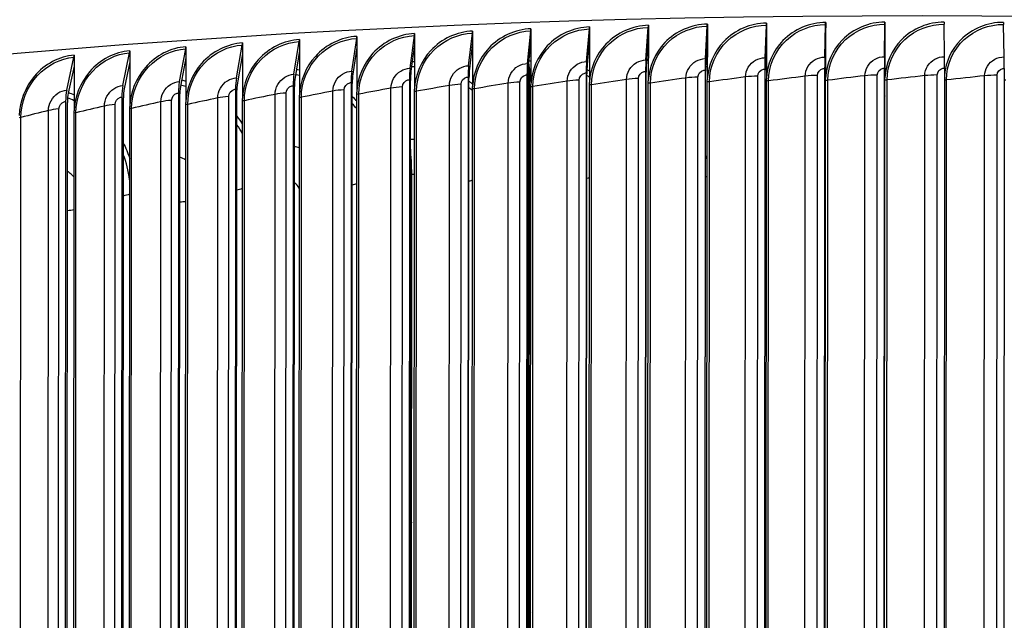
# Model space of a CAD drawing. Units: inches. Extents: x 2 to 86, y 1 to 67.
# Drawn here: x 16.7 to 21.9, y 55.8 to 59 of the extents above; entities that cross this region are included whole.
import ezdxf

# ---------------------------------------------------------------- set-up
doc = ezdxf.new("R2010")
doc.units = ezdxf.units.IN
doc.header["$LTSCALE"] = 4
doc.header["$MEASUREMENT"] = 0
doc.layers.add('Visible (ANSI)', color=7, linetype='Continuous')
doc.layers.add('Visible Narrow (ANSI)', color=7, linetype='Continuous')

msp = doc.modelspace()

# ---------------------------------------------------------------- linework, layer by layer
at = {"layer": 'Visible (ANSI)'}
for p, q in [((19.42401, 58.95695), (19.42398, 58.89893)), ((19.71786, 58.78411), (19.73296, 58.95613)), ((19.73338, 58.967), (19.73335, 58.90898)), ((20.03105, 58.79259), (20.04352, 58.96453)), ((20.04387, 58.9754), (20.04383, 58.91738)), ((20.34517, 58.79939), (20.35499, 58.97127)), ((20.35526, 58.98214), (20.35523, 58.92412)), ((20.66002, 58.80451), (20.66718, 58.97635)), ((20.66738, 58.98722), (20.66734, 58.9292)), ((20.97539, 58.80795), (20.97989, 58.97976)), ((20.98002, 58.99063), (20.97998, 58.93261)), ((21.29109, 58.8097), (21.29293, 58.9815)), ((21.29298, 58.99237), (21.29295, 58.93435)), ((21.60692, 58.80977), (21.60609, 58.98157)), ((21.92267, 58.80816), (21.91919, 58.97997)), ((18.47825, 58.73361), (18.5038, 58.90605)), ((18.50451, 58.91694), (18.50448, 58.85892)), ((18.78578, 58.74871), (18.80874, 58.92102)), ((18.80938, 58.93191), (18.80935, 58.87389)), ((19.09503, 58.76217), (19.11538, 58.93437)), ((19.11595, 58.94525), (19.11591, 58.88723)), ((19.40578, 58.77397), (19.42352, 58.94607)), ((19.73335, 58.90898), (19.72097, 58.76798)), ((19.73335, 58.90898), (19.73321, 58.67337)), ((20.04383, 58.91738), (20.03362, 58.77644)), ((20.04383, 58.91738), (20.04369, 58.68177)), ((20.35523, 58.92412), (20.34718, 58.78322)), ((20.35523, 58.92412), (20.35509, 58.68851)), ((20.66734, 58.9292), (20.66148, 58.78833)), ((20.66734, 58.9292), (20.66721, 58.69359)), ((20.97998, 58.93261), (20.97629, 58.79177)), ((20.97998, 58.93261), (20.97984, 58.697)), ((21.29295, 58.93435), (21.29144, 58.79352)), ((21.29295, 58.93435), (21.29281, 58.69874)), ((17.56783, 58.67852), (17.60106, 58.85142)), ((17.60198, 58.86233), (17.60195, 58.80431)), ((17.86908, 58.6985), (17.89977, 58.87124)), ((17.90062, 58.88213), (17.90059, 58.82411)), ((18.17261, 58.71687), (18.20075, 58.88945)), ((18.20153, 58.90034), (18.2015, 58.84232)), ((18.50448, 58.85892), (18.48353, 58.71756)), ((18.50448, 58.85892), (18.50434, 58.6233)), ((18.80935, 58.87389), (18.79053, 58.73264)), ((18.80935, 58.87389), (18.80921, 58.63828)), ((19.11591, 58.88723), (19.09923, 58.74607)), ((19.11591, 58.88723), (19.11578, 58.65162)), ((19.42398, 58.89893), (19.40944, 58.75785)), ((19.42398, 58.89893), (19.42384, 58.66332)), ((16.97294, 58.63377), (17.01119, 58.80705)), ((17.01225, 58.81796), (17.01222, 58.75994)), ((17.26905, 58.65694), (17.3048, 58.83002)), ((17.3058, 58.84093), (17.30576, 58.78291)), ((17.60195, 58.80431), (17.57471, 58.66257)), ((17.60195, 58.80431), (17.60181, 58.56869)), ((17.90059, 58.82411), (17.87543, 58.68252)), ((17.90059, 58.82411), (17.90045, 58.5885)), ((18.2015, 58.84232), (18.17843, 58.70085)), ((18.2015, 58.84232), (18.20136, 58.60671)), ((17.01222, 58.75994), (16.98087, 58.61789)), ((17.01222, 58.75994), (17.01208, 58.52433)), ((17.30576, 58.78291), (17.27646, 58.64102)), ((17.30576, 58.78291), (17.30562, 58.5473)), ((19.4075, 52.82201), (19.41098, 58.77283)), ((19.41519, 58.75708), (19.41168, 52.77026)), ((19.41519, 58.75708), (19.41237, 58.78563)), ((19.41519, 58.75708), (19.42384, 58.66932)), ((20.97468, 58.74805), (20.97128, 52.93472)), ((21.29079, 58.74981), (21.28738, 52.93648)), ((21.60702, 58.74988), (21.60362, 52.93655)), ((21.92319, 58.74827), (21.91978, 52.93494)), ((19.0919, 58.70222), (19.08849, 52.88889)), ((19.09326, 52.88367), (19.09667, 58.697)), ((19.40305, 58.71404), (19.39965, 52.90071)), ((19.4038, 52.89547), (19.40721, 58.7088)), ((19.71553, 58.72419), (19.71213, 52.91086)), ((19.71566, 52.9056), (19.71906, 58.71893)), ((20.02913, 58.73268), (20.02573, 52.91934)), ((20.02864, 52.91407), (20.03204, 58.7274)), ((20.34365, 58.73948), (20.34025, 52.92615)), ((20.34254, 52.92086), (20.34594, 58.73419)), ((20.6589, 58.74461), (20.6555, 52.93128)), ((20.65716, 52.92598), (20.66056, 58.73931)), ((20.97231, 52.92942), (20.97572, 58.74275)), ((21.28779, 52.93117), (21.29119, 58.7445)), ((18.1683, 58.65686), (18.16489, 52.84353)), ((18.1715, 52.8384), (18.1749, 58.65173)), ((18.47432, 58.67362), (18.47092, 52.86029)), ((18.47692, 52.85513), (18.48032, 58.66846)), ((18.78225, 58.68874), (18.77885, 52.87541)), ((18.78424, 52.87022), (18.78764, 58.68355)), ((19.42023, 52.91116), (19.42359, 58.65109)), ((19.7296, 52.92122), (19.73296, 58.66114)), ((20.04008, 52.92962), (20.04344, 58.66954)), ((20.35147, 52.93636), (20.35483, 58.67628)), ((20.66359, 52.94143), (20.66695, 58.68136)), ((20.97623, 52.94485), (20.97959, 58.68477)), ((21.28919, 52.94659), (21.29255, 58.68651)), ((17.26357, 58.59685), (17.26017, 52.78352)), ((17.26857, 52.77851), (17.27197, 58.59184)), ((17.56273, 58.61846), (17.55933, 52.80513)), ((17.56713, 52.80008), (17.57054, 58.61341)), ((17.86437, 58.63847), (17.86096, 52.82514)), ((17.86817, 52.82005), (17.87158, 58.63338)), ((18.19775, 52.85454), (18.20111, 58.59447)), ((18.50073, 52.87114), (18.50409, 58.61107)), ((18.8056, 52.88612), (18.80896, 58.62604)), ((19.11216, 52.89946), (19.11552, 58.63939)), ((16.96708, 58.57365), (16.96367, 52.76032)), ((16.97266, 52.75536), (16.97607, 58.56869)), ((17.59821, 52.81653), (17.60157, 58.55645)), ((17.89684, 52.83634), (17.9002, 58.57626)), ((17.00848, 52.77216), (17.01184, 58.51209)), ((17.30202, 52.79513), (17.30538, 58.53506)), ((18.78821, 56.39313), (18.78933, 58.31104)), ((18.79135, 52.91187), (18.79444, 58.18862))]:
    msp.add_line(p, q, dxfattribs=at)
for centre, major_axis, ratio, start_param, end_param in [((21.49562, 56.37009), (-12.49755, 0.00732), 0.2124345, 3.1708809, 6.25516), ((19.41986, 58.96219), (-0.00088, 0.02498), 0.1624707, 4.0054546, 4.495395), ((19.72985, 58.97226), (-0.00074, 0.02499), 0.1382258, 4.0062754, 4.4962157), ((20.04095, 58.98068), (-0.00061, 0.02499), 0.1138937, 4.0069588, 4.4968992), ((20.35298, 58.98743), (-0.00047, 0.025), 0.0894899, 4.0075071, 4.4974474), ((20.66572, 58.99252), (-0.00034, 0.025), 0.0650296, 4.0079218, 4.4978621), ((20.97898, 58.99594), (-0.00021, 0.025), 0.0405283, 4.0082042, 4.4981445), ((21.29257, 58.99768), (-0.00007, 0.025), 0.0160015, 4.0083551, 4.4982954), ((21.60629, 58.99775), (0.00006, 0.025), 0.0085354, 1.7848699, 2.2748103), ((21.91994, 58.99615), (0.00019, 0.025), 0.033067, 1.784981, 2.2749213), ((18.49852, 58.9221), (-0.0013, 0.02497), 0.2345299, 4.0021413, 4.4920816), ((18.804, 58.9371), (-0.00116, 0.02497), 0.2106379, 4.0033908, 4.4933311), ((19.11118, 58.95047), (-0.00102, 0.02498), 0.1866131, 4.0044941, 4.4944344), ((17.59418, 58.86738), (-0.00173, 0.02494), 0.3052588, 3.9974732, 4.4874136), ((17.89341, 58.88722), (-0.00158, 0.02495), 0.2818552, 3.9991873, 4.4891276), ((18.19493, 58.90547), (-0.00144, 0.02496), 0.258274, 4.0007416, 4.4906819), ((17.00326, 58.82292), (-0.00203, 0.02492), 0.3514738, 3.9935428, 4.4834831), ((17.2974, 58.84594), (-0.00188, 0.02493), 0.3284698, 3.9955938, 4.4855342), ((20.35625, 58.71034), (-0.00261, 0.1377), 0.0894899, 0.8659144, 1.3558548), ((20.66805, 58.71541), (-0.00187, 0.13771), 0.0650296, 0.8663291, 1.3562695), ((20.98038, 58.71882), (-0.00113, 0.13772), 0.0405283, 0.8666115, 1.3565519), ((21.29303, 58.72056), (-0.0004, 0.13773), 0.0160015, 0.8667625, 1.3567028), ((21.6058, 58.72063), (0.00034, 0.13773), 0.0085354, 4.9264626, 5.4164029), ((21.91851, 58.71903), (0.00107, 0.13772), 0.033067, 4.9265736, 5.416514), ((18.81193, 58.66016), (-0.00637, 0.13758), 0.2106379, 0.8617981, 1.3517385), ((19.11818, 58.67348), (-0.00561, 0.13761), 0.1866131, 0.8629014, 1.3528418), ((19.11818, 58.67348), (0.00459, -0.11263), 0.1866131, 4.0044941, 4.4944344), ((19.42594, 58.68517), (-0.00485, 0.13764), 0.1624707, 0.863862, 1.3538023), ((19.42594, 58.68517), (0.00397, -0.11266), 0.1624707, 4.0054546, 4.495395), ((19.41943, 58.80367), (-0.00179, 0.04997), 0.1647218, 1.9269234, 1.9343485), ((19.735, 58.69522), (-0.0041, 0.13767), 0.1382258, 0.8646827, 1.3546231), ((19.735, 58.69522), (0.00335, -0.11268), 0.1382258, 4.0062754, 4.4962157), ((20.04517, 58.70361), (-0.00335, 0.13769), 0.1138937, 0.8653662, 1.3553065), ((20.04517, 58.70361), (0.00274, -0.11269), 0.1138937, 4.0069588, 4.4968992), ((20.35625, 58.71034), (0.00214, -0.11271), 0.0894899, 4.0075071, 4.4974474), ((20.66805, 58.71541), (0.00153, -0.11272), 0.0650296, 4.0079218, 4.4978621), ((20.98038, 58.71882), (0.00093, -0.11272), 0.0405283, 4.0082042, 4.4981445), ((21.29303, 58.72056), (0.00033, -0.11273), 0.0160015, 4.0083551, 4.4982954), ((17.90408, 58.61043), (-0.00872, 0.13745), 0.2818552, 0.8575946, 1.3475349), ((18.20468, 58.62862), (-0.00792, 0.1375), 0.258274, 0.8591489, 1.3490893), ((18.20468, 58.62862), (0.00649, -0.11254), 0.258274, 4.0007416, 4.4906819), ((18.50736, 58.6452), (-0.00714, 0.13754), 0.2345299, 0.8605486, 1.350489), ((18.50736, 58.6452), (0.00585, -0.11258), 0.2345299, 4.0021413, 4.4920816), ((18.81193, 58.66016), (0.00521, -0.11261), 0.2106379, 4.0033908, 4.4933311), ((17.30985, 58.56927), (-0.01033, 0.13734), 0.3284698, 0.8540012, 1.3439415), ((17.60574, 58.59064), (-0.00952, 0.1374), 0.3052588, 0.8558806, 1.3458209), ((17.60574, 58.59064), (0.00779, -0.11246), 0.3052588, 3.9974732, 4.4874136), ((17.90408, 58.61043), (0.00713, -0.1125), 0.2818552, 3.9991873, 4.4891276), ((17.0166, 58.54632), (-0.01116, 0.13727), 0.3514738, 0.8519501, 1.3418905), ((17.0166, 58.54632), (0.00913, -0.11236), 0.3514738, 3.9935428, 4.4834831), ((17.30985, 58.56927), (0.00846, -0.11241), 0.3284698, 3.9955938, 4.4855342), ((18.72201, 58.25578), (0.01559, -0.32379), 0.2184544, 1.3513467, 1.7974292), ((18.96968, 56.40305), (0.11872, 0.14513), 0.9457337, 2.283339, 2.5228765), ((19.48169, 56.42811), (-0.13514, -0.12998), 0.9573491, 0.4475931, 0.496694), ((19.48134, 55.81737), (0.13514, 0.12998), 0.9573491, 1.1553373, 1.2044381)]:
    msp.add_ellipse(centre, major_axis=major_axis, ratio=ratio, start_param=start_param, end_param=end_param, dxfattribs=at)
for points, knots in [([(13.18323, 58.95299), (13.20008, 58.95834), (13.21704, 58.96367), (13.84734, 59.15979), (14.604, 59.32816), (16.32157, 59.60347), (17.28015, 59.7108), (19.30587, 59.85538), (20.37238, 59.89275), (22.50713, 59.89412), (23.57499, 59.85816), (25.60537, 59.71647), (26.56745, 59.61075), (28.24874, 59.34621), (28.97687, 59.19019), (29.5802, 59.01371)], [6.3939085, 6.3939085, 6.3939085, 6.3939085, 6.4029431, 6.4029431, 6.7274742, 6.7274742, 7.0490717, 7.0490717, 7.3698992, 7.3698992, 7.6905508, 7.6905508, 8.0113647, 8.0113647, 8.3173259, 8.3173259, 8.3173259, 8.3173259]), ([(8.99838, 56.89994), (8.99855, 57.18332), (9.18085, 57.45022), (9.88677, 57.98341), (10.48485, 58.25116), (12.03541, 58.72674), (12.97912, 58.93418), (15.11957, 59.2732), (16.31397, 59.40515), (18.83616, 59.58195), (20.16324, 59.62691), (22.81748, 59.62567), (24.14417, 59.5795), (26.66428, 59.40063), (27.85718, 59.26793), (29.14776, 59.06276), (29.36703, 59.02538), (29.58018, 58.98647)], [5.8048759, 5.8048759, 5.8048759, 5.8048759, 6.078728, 6.078728, 6.4096475, 6.4096475, 6.7331932, 6.7331932, 7.0544575, 7.0544575, 7.3751174, 7.3751174, 7.6956409, 7.6956409, 8.0162997, 8.0162997, 8.0839694, 8.0839694, 8.0839694, 8.0839694])]:
    msp.add_open_spline(points, degree=3, knots=knots, dxfattribs=at)
for points in [[(20.66695, 58.68136), (20.66695, 58.68544), (20.66704, 58.68951), (20.66721, 58.69359)], [(20.97959, 58.68477), (20.97959, 58.68885), (20.97968, 58.69292), (20.97984, 58.697)], [(21.29255, 58.68651), (21.29255, 58.69059), (21.29264, 58.69466), (21.29281, 58.69874)], [(19.11552, 58.63939), (19.11553, 58.64346), (19.11561, 58.64754), (19.11578, 58.65162)], [(19.42359, 58.65109), (19.42359, 58.65516), (19.42367, 58.65924), (19.42384, 58.66332)], [(19.73296, 58.66114), (19.73296, 58.66522), (19.73304, 58.66929), (19.73321, 58.67337)], [(20.04344, 58.66954), (20.04344, 58.67362), (20.04353, 58.67769), (20.04369, 58.68177)], [(20.35483, 58.67628), (20.35484, 58.68036), (20.35492, 58.68444), (20.35509, 58.68851)], [(18.20111, 58.59447), (18.20111, 58.59855), (18.20119, 58.60263), (18.20136, 58.60671)], [(18.50409, 58.61107), (18.50409, 58.61514), (18.50418, 58.61922), (18.50434, 58.6233)], [(18.80896, 58.62604), (18.80896, 58.63012), (18.80905, 58.6342), (18.80921, 58.63828)], [(17.30538, 58.53506), (17.30538, 58.53913), (17.30547, 58.54321), (17.30562, 58.5473)], [(17.60157, 58.55645), (17.60157, 58.56053), (17.60165, 58.56461), (17.60181, 58.56869)], [(17.9002, 58.57626), (17.90021, 58.58034), (17.90029, 58.58442), (17.90045, 58.5885)], [(17.01184, 58.51209), (17.01184, 58.51616), (17.01192, 58.52024), (17.01208, 58.52433)]]:
    msp.add_open_spline(points, degree=3, dxfattribs=at)
at = {"layer": 'Visible Narrow (ANSI)'}
for p, q in [((19.98803, 52.95512), (19.99139, 58.69504)), ((20.23885, 52.95738), (20.24221, 58.69731)), ((20.30246, 52.96212), (20.30582, 58.70205)), ((20.55347, 52.96305), (20.55683, 58.70298)), ((20.61763, 52.96745), (20.62099, 58.70738)), ((20.8687, 52.96704), (20.87206, 58.70697)), ((20.93336, 52.9711), (20.93672, 58.71103)), ((21.18431, 52.96935), (21.18767, 58.70928)), ((21.24943, 52.97306), (21.25279, 58.71299)), ((21.50012, 52.96997), (21.50348, 58.7099)), ((21.56566, 52.97334), (21.56902, 58.71326)), ((21.81592, 52.96891), (21.81928, 58.70884)), ((21.88185, 52.97192), (21.88521, 58.71185)), ((18.6815, 52.90399), (18.68486, 58.64392)), ((18.7418, 52.91039), (18.74516, 58.65031)), ((18.99021, 52.91799), (18.99357, 58.65791)), ((19.05124, 52.92406), (19.0546, 58.66399)), ((19.30049, 52.93033), (19.30385, 58.67026)), ((19.36223, 52.93608), (19.36559, 58.676)), ((19.43136, 52.91219), (19.43472, 58.65211)), ((19.61216, 52.94102), (19.61552, 58.68094)), ((19.67456, 52.94643), (19.67792, 58.68636)), ((19.74084, 52.92218), (19.7442, 58.66211)), ((19.92501, 52.95004), (19.92837, 58.68996)), ((20.05144, 52.93052), (20.0548, 58.67045)), ((20.36294, 52.9372), (20.3663, 58.67713)), ((20.67515, 52.94222), (20.67851, 58.68214)), ((20.98788, 52.94557), (20.99124, 58.68549)), ((21.30092, 52.94725), (21.30428, 58.68717)), ((21.61409, 52.94725), (21.61745, 58.68718)), ((17.76679, 52.85218), (17.77015, 58.5921)), ((17.82464, 52.85952), (17.828, 58.59945)), ((18.0696, 52.87107), (18.07296, 58.611)), ((18.1283, 52.87811), (18.13166, 58.61803)), ((18.20834, 52.8558), (18.2117, 58.59573)), ((18.37457, 52.88835), (18.37793, 58.62827)), ((18.43408, 52.89506), (18.43744, 58.63499)), ((18.51146, 52.87234), (18.51482, 58.61227)), ((18.81647, 52.88726), (18.81983, 58.62718)), ((19.12317, 52.90054), (19.12653, 58.64047)), ((17.1684, 52.80957), (17.17177, 58.54949)), ((17.22444, 52.81752), (17.2278, 58.55745)), ((17.46633, 52.83167), (17.46969, 58.5716)), ((17.52328, 52.83932), (17.52664, 58.57925)), ((17.60848, 52.8179), (17.61184, 58.55782)), ((17.90728, 52.83765), (17.91064, 58.57758)), ((16.72752, 52.74916), (16.73088, 58.48908)), ((16.87321, 52.78588), (16.87657, 58.52581)), ((16.92828, 52.79413), (16.93164, 58.53405)), ((17.01842, 52.77363), (17.02178, 58.51356)), ((17.31213, 52.79655), (17.31549, 58.53648))]:
    msp.add_line(p, q, dxfattribs=at)
for centre, major_axis, ratio, start_param, end_param in [((21.49593, 56.89262), (-12.49755, 0.00732), 0.2124345, 4.0090491, 6.0710522), ((19.45394, 56.45696), (-0.03507, -0.03373), 0.9573491, 6.1098749, 6.3834987), ((19.43674, 56.45099), (-0.03561, 0.00002), 0.2124345, 5.1298895, 5.4108925), ((18.78192, 56.39828), (-0.025, 0.00001), 0.2124345, 1.8251585, 2.0475299), ((19.48008, 56.42978), (-0.1219, -0.11724), 0.9573491, 0.414657, 0.4697262), ((19.47972, 55.81905), (0.1219, 0.11724), 0.9573491, 1.1823051, 1.2373743), ((19.43638, 55.84025), (-0.03561, 0.00002), 0.2124345, 5.1298895, 5.4108925), ((19.45359, 55.84623), (0.03507, 0.03373), 0.9573491, 1.5517179, 1.8253417)]:
    msp.add_ellipse(centre, major_axis=major_axis, ratio=ratio, start_param=start_param, end_param=end_param, dxfattribs=at)
for points, knots in [([(19.42401, 58.95695), (19.34125, 58.95404), (19.25919, 58.91636), (19.20189, 58.85515), (19.15003, 58.79974), (19.1188, 58.72583), (19.11578, 58.65162)], [-1.5707963, -1.5707963, -1.5707963, -1.5707963, -0.7672699, -0.7672699, -0.7672699, -0.0399707, -0.0399707, -0.0399707, -0.0399707]), ([(19.73338, 58.967), (19.6503, 58.96453), (19.56789, 58.9273), (19.51034, 58.86639), (19.45825, 58.81126), (19.42688, 58.73751), (19.42384, 58.66332)], [-1.5707963, -1.5707963, -1.5707963, -1.5707963, -0.7672699, -0.7672699, -0.7672699, -0.0399707, -0.0399707, -0.0399707, -0.0399707]), ([(19.43472, 58.65211), (19.43476, 58.73177), (19.46916, 58.8121), (19.52768, 58.86887), (19.58238, 58.92194), (19.65742, 58.95388), (19.73296, 58.95613)], [1.5707963, 1.5707963, 1.5707963, 1.5707963, 2.3826857, 2.3826857, 2.3826857, 3.1415927, 3.1415927, 3.1415927, 3.1415927]), ([(20.04387, 58.9754), (19.96051, 58.97337), (19.87781, 58.93658), (19.82004, 58.87598), (19.76775, 58.82113), (19.73626, 58.74755), (19.73321, 58.67337)], [-1.5707963, -1.5707963, -1.5707963, -1.5707963, -0.7672699, -0.7672699, -0.7672699, -0.0399707, -0.0399707, -0.0399707, -0.0399707]), ([(19.7442, 58.66211), (19.74425, 58.74177), (19.77878, 58.82191), (19.83752, 58.87837), (19.89243, 58.93114), (19.96773, 58.96268), (20.04352, 58.96453)], [1.5707963, 1.5707963, 1.5707963, 1.5707963, 2.3826857, 2.3826857, 2.3826857, 3.1415927, 3.1415927, 3.1415927, 3.1415927]), ([(20.35526, 58.98214), (20.27169, 58.98056), (20.18874, 58.94421), (20.1308, 58.88392), (20.07835, 58.82935), (20.04675, 58.75593), (20.04369, 58.68177)], [-1.5707963, -1.5707963, -1.5707963, -1.5707963, -0.7672699, -0.7672699, -0.7672699, -0.0399707, -0.0399707, -0.0399707, -0.0399707]), ([(20.0548, 58.67045), (20.05484, 58.75011), (20.08949, 58.83007), (20.14841, 58.88621), (20.20348, 58.93869), (20.279, 58.96983), (20.35499, 58.97127)], [1.5707963, 1.5707963, 1.5707963, 1.5707963, 2.3826857, 2.3826857, 2.3826857, 3.1415927, 3.1415927, 3.1415927, 3.1415927]), ([(20.66738, 58.98722), (20.58363, 58.98608), (20.5005, 58.95017), (20.44242, 58.89019), (20.38984, 58.8359), (20.35816, 58.76266), (20.35509, 58.68851)], [-1.5707963, -1.5707963, -1.5707963, -1.5707963, -0.7672699, -0.7672699, -0.7672699, -0.0399707, -0.0399707, -0.0399707, -0.0399707]), ([(20.3663, 58.67713), (20.36634, 58.75679), (20.40108, 58.83656), (20.46014, 58.89239), (20.51535, 58.94458), (20.59104, 58.97531), (20.66718, 58.97635)], [1.5707963, 1.5707963, 1.5707963, 1.5707963, 2.3826857, 2.3826857, 2.3826857, 3.1415927, 3.1415927, 3.1415927, 3.1415927]), ([(20.98002, 58.99063), (20.89616, 58.98994), (20.81289, 58.95447), (20.7547, 58.8948), (20.70203, 58.84079), (20.67028, 58.76772), (20.66721, 58.69359)], [-1.5707963, -1.5707963, -1.5707963, -1.5707963, -0.7672699, -0.7672699, -0.7672699, -0.0399707, -0.0399707, -0.0399707, -0.0399707]), ([(20.67851, 58.68214), (20.67856, 58.76181), (20.71336, 58.84139), (20.77253, 58.89691), (20.82783, 58.9488), (20.90365, 58.97913), (20.97989, 58.97976)], [1.5707963, 1.5707963, 1.5707963, 1.5707963, 2.3826857, 2.3826857, 2.3826857, 3.1415927, 3.1415927, 3.1415927, 3.1415927]), ([(21.29298, 58.99237), (21.20906, 58.99213), (21.12571, 58.95711), (21.06745, 58.89775), (21.01471, 58.84402), (20.98292, 58.77111), (20.97984, 58.697)], [-1.5707963, -1.5707963, -1.5707963, -1.5707963, -0.7672699, -0.7672699, -0.7672699, -0.0399707, -0.0399707, -0.0399707, -0.0399707]), ([(20.99124, 58.68549), (20.99128, 58.76516), (21.02614, 58.84456), (21.08537, 58.89976), (21.14074, 58.95135), (21.21663, 58.98128), (21.29293, 58.9815)], [1.5707963, 1.5707963, 1.5707963, 1.5707963, 2.3826857, 2.3826857, 2.3826857, 3.1415927, 3.1415927, 3.1415927, 3.1415927]), ([(21.60607, 58.99244), (21.52215, 58.99265), (21.43876, 58.95807), (21.38047, 58.89902), (21.3277, 58.84557), (21.29589, 58.77284), (21.29281, 58.69874)], [-1.5707963, -1.5707963, -1.5707963, -1.5707963, -0.7672699, -0.7672699, -0.7672699, -0.0399707, -0.0399707, -0.0399707, -0.0399707]), ([(21.30428, 58.68717), (21.30433, 58.76683), (21.33921, 58.84605), (21.39847, 58.90093), (21.45387, 58.95224), (21.52979, 58.98176), (21.60609, 58.98157)], [1.5707963, 1.5707963, 1.5707963, 1.5707963, 2.3826857, 2.3826857, 2.3826857, 3.1415927, 3.1415927, 3.1415927, 3.1415927]), ([(21.91909, 58.99084), (21.83521, 58.9915), (21.75185, 58.95736), (21.69356, 58.89862), (21.64462, 58.84931), (21.6137, 58.7833), (21.60702, 58.71487)], [-1.5707963, -1.5707963, -1.5707963, -1.5707963, -0.7672699, -0.7672699, -0.7672699, -0.0926491, -0.0926491, -0.0926491, -0.0926491]), ([(21.61745, 58.68718), (21.61749, 58.76684), (21.65238, 58.84588), (21.71164, 58.90044), (21.76703, 58.95145), (21.84292, 58.98056), (21.91919, 58.97997)], [1.5707963, 1.5707963, 1.5707963, 1.5707963, 2.3826857, 2.3826857, 2.3826857, 3.1415927, 3.1415927, 3.1415927, 3.1415927]), ([(18.50451, 58.91694), (18.42304, 58.91271), (18.34233, 58.87373), (18.28599, 58.81161), (18.23501, 58.75538), (18.20433, 58.68097), (18.20136, 58.60671)], [-1.5707963, -1.5707963, -1.5707963, -1.5707963, -0.7672699, -0.7672699, -0.7672699, -0.0399707, -0.0399707, -0.0399707, -0.0399707]), ([(18.2117, 58.59573), (18.21174, 58.67539), (18.24538, 58.75644), (18.30267, 58.81445), (18.35622, 58.86867), (18.42972, 58.9022), (18.5038, 58.90605)], [1.5707963, 1.5707963, 1.5707963, 1.5707963, 2.3826857, 2.3826857, 2.3826857, 3.1415927, 3.1415927, 3.1415927, 3.1415927]), ([(18.80938, 58.93191), (18.72743, 58.92811), (18.64622, 58.88957), (18.58952, 58.82775), (18.53821, 58.77179), (18.50733, 58.69755), (18.50434, 58.6233)], [-1.5707963, -1.5707963, -1.5707963, -1.5707963, -0.7672699, -0.7672699, -0.7672699, -0.0399707, -0.0399707, -0.0399707, -0.0399707]), ([(18.51482, 58.61227), (18.51487, 58.69193), (18.54873, 58.7728), (18.60638, 58.8305), (18.66027, 58.88444), (18.73423, 58.91757), (18.80874, 58.92102)], [1.5707963, 1.5707963, 1.5707963, 1.5707963, 2.3826857, 2.3826857, 2.3826857, 3.1415927, 3.1415927, 3.1415927, 3.1415927]), ([(19.11595, 58.94525), (19.03356, 58.94189), (18.9519, 58.90378), (18.89489, 58.84227), (18.84328, 58.78658), (18.81222, 58.7125), (18.80921, 58.63828)], [-1.5707963, -1.5707963, -1.5707963, -1.5707963, -0.7672699, -0.7672699, -0.7672699, -0.0399707, -0.0399707, -0.0399707, -0.0399707]), ([(18.81983, 58.62718), (18.81988, 58.70685), (18.85394, 58.78754), (18.91192, 58.84493), (18.96611, 58.89858), (19.04048, 58.93132), (19.11538, 58.93437)], [1.5707963, 1.5707963, 1.5707963, 1.5707963, 2.3826857, 2.3826857, 2.3826857, 3.1415927, 3.1415927, 3.1415927, 3.1415927]), ([(19.12653, 58.64047), (19.12657, 58.72013), (19.16081, 58.80064), (19.21908, 58.85772), (19.27355, 58.91108), (19.34827, 58.94342), (19.42352, 58.94607)], [1.5707963, 1.5707963, 1.5707963, 1.5707963, 2.3826857, 2.3826857, 2.3826857, 3.1415927, 3.1415927, 3.1415927, 3.1415927]), ([(17.60198, 58.86233), (17.52225, 58.8568), (17.44335, 58.81655), (17.3883, 58.75353), (17.33848, 58.6965), (17.30853, 58.6216), (17.30562, 58.5473)], [-1.5707963, -1.5707963, -1.5707963, -1.5707963, -0.7672699, -0.7672699, -0.7672699, -0.0399707, -0.0399707, -0.0399707, -0.0399707]), ([(17.31549, 58.53648), (17.31554, 58.61614), (17.34838, 58.69773), (17.40437, 58.75664), (17.4567, 58.81171), (17.52857, 58.8464), (17.60106, 58.85142)], [1.5707963, 1.5707963, 1.5707963, 1.5707963, 2.3826857, 2.3826857, 2.3826857, 3.1415927, 3.1415927, 3.1415927, 3.1415927]), ([(17.90062, 58.88213), (17.82026, 58.87704), (17.7407, 58.8372), (17.68519, 58.77449), (17.63495, 58.71772), (17.60474, 58.64298), (17.60181, 58.56869)], [-1.5707963, -1.5707963, -1.5707963, -1.5707963, -0.7672699, -0.7672699, -0.7672699, -0.0399707, -0.0399707, -0.0399707, -0.0399707]), ([(17.61184, 58.55782), (17.61189, 58.63748), (17.64501, 58.71889), (17.70147, 58.77751), (17.75425, 58.8323), (17.8267, 58.8666), (17.89977, 58.87124)], [1.5707963, 1.5707963, 1.5707963, 1.5707963, 2.3826857, 2.3826857, 2.3826857, 3.1415927, 3.1415927, 3.1415927, 3.1415927]), ([(18.20153, 58.90034), (18.12058, 58.89568), (18.04042, 58.85627), (17.98449, 58.79385), (17.93386, 58.73735), (17.9034, 58.66277), (17.90045, 58.5885)], [-1.5707963, -1.5707963, -1.5707963, -1.5707963, -0.7672699, -0.7672699, -0.7672699, -0.0399707, -0.0399707, -0.0399707, -0.0399707]), ([(17.91064, 58.57758), (17.91068, 58.65724), (17.94408, 58.73847), (18.00097, 58.79678), (18.05415, 58.85129), (18.12715, 58.88521), (18.20075, 58.88945)], [1.5707963, 1.5707963, 1.5707963, 1.5707963, 2.3826857, 2.3826857, 2.3826857, 3.1415927, 3.1415927, 3.1415927, 3.1415927]), ([(17.01225, 58.81796), (16.93394, 58.81159), (16.85649, 58.7705), (16.80248, 58.70691), (16.75359, 58.64934), (16.72421, 58.57413), (16.72136, 58.4998)], [-1.5707963, -1.5707963, -1.5707963, -1.5707963, -0.7672699, -0.7672699, -0.7672699, -0.0399707, -0.0399707, -0.0399707, -0.0399707]), ([(16.73088, 58.48908), (16.73093, 58.56875), (16.76314, 58.65068), (16.81808, 58.71018), (16.86944, 58.76581), (16.93999, 58.80126), (17.01119, 58.80705)], [1.5707963, 1.5707963, 1.5707963, 1.5707963, 2.3826857, 2.3826857, 2.3826857, 3.1415927, 3.1415927, 3.1415927, 3.1415927]), ([(17.3058, 58.84093), (17.22675, 58.83498), (17.14855, 58.79431), (17.094, 58.731), (17.04463, 58.6737), (17.01496, 58.59865), (17.01208, 58.52433)], [-1.5707963, -1.5707963, -1.5707963, -1.5707963, -0.7672699, -0.7672699, -0.7672699, -0.0399707, -0.0399707, -0.0399707, -0.0399707]), ([(17.02178, 58.51356), (17.02182, 58.59322), (17.05436, 58.67498), (17.10984, 58.73419), (17.1617, 58.78954), (17.23293, 58.82462), (17.3048, 58.83002)], [1.5707963, 1.5707963, 1.5707963, 1.5707963, 2.3826857, 2.3826857, 2.3826857, 3.1415927, 3.1415927, 3.1415927, 3.1415927]), ([(20.24221, 58.69731), (20.24223, 58.73273), (20.26322, 58.76789), (20.29506, 58.78576), (20.3103, 58.79432), (20.32773, 58.79906), (20.34517, 58.79939)], [1.5707963, 1.5707963, 1.5707963, 1.5707963, 2.6331485, 2.6331485, 2.6331485, 3.1415927, 3.1415927, 3.1415927, 3.1415927]), ([(20.55683, 58.70298), (20.55686, 58.73841), (20.57789, 58.77344), (20.6098, 58.79115), (20.62507, 58.79962), (20.64254, 58.80427), (20.66002, 58.80451)], [1.5707963, 1.5707963, 1.5707963, 1.5707963, 2.6331485, 2.6331485, 2.6331485, 3.1415927, 3.1415927, 3.1415927, 3.1415927]), ([(20.87206, 58.70697), (20.87208, 58.7424), (20.89315, 58.77732), (20.9251, 58.79486), (20.94039, 58.80325), (20.95788, 58.8078), (20.97539, 58.80795)], [1.5707963, 1.5707963, 1.5707963, 1.5707963, 2.6331485, 2.6331485, 2.6331485, 3.1415927, 3.1415927, 3.1415927, 3.1415927]), ([(21.18767, 58.70928), (21.18769, 58.7447), (21.20878, 58.77952), (21.24076, 58.79688), (21.25607, 58.80519), (21.27357, 58.80965), (21.29109, 58.8097)], [1.5707963, 1.5707963, 1.5707963, 1.5707963, 2.6331485, 2.6331485, 2.6331485, 3.1415927, 3.1415927, 3.1415927, 3.1415927]), ([(21.50348, 58.7099), (21.5035, 58.74533), (21.52459, 58.78003), (21.55658, 58.79722), (21.57189, 58.80545), (21.5894, 58.80982), (21.60692, 58.80977)], [1.5707963, 1.5707963, 1.5707963, 1.5707963, 2.6331485, 2.6331485, 2.6331485, 3.1415927, 3.1415927, 3.1415927, 3.1415927]), ([(21.81928, 58.70884), (21.8193, 58.74426), (21.84039, 58.77885), (21.87236, 58.79588), (21.88767, 58.80402), (21.90516, 58.8083), (21.92267, 58.80816)], [1.5707963, 1.5707963, 1.5707963, 1.5707963, 2.6331485, 2.6331485, 2.6331485, 3.1415927, 3.1415927, 3.1415927, 3.1415927]), ([(18.68486, 58.64392), (18.68488, 58.67934), (18.70544, 58.71504), (18.73665, 58.73376), (18.75159, 58.74272), (18.76867, 58.74792), (18.78578, 58.74871)], [1.5707963, 1.5707963, 1.5707963, 1.5707963, 2.6331485, 2.6331485, 2.6331485, 3.1415927, 3.1415927, 3.1415927, 3.1415927]), ([(18.99357, 58.65791), (18.99359, 58.69334), (19.01426, 58.72893), (19.04563, 58.74748), (19.06065, 58.75636), (19.07783, 58.76147), (19.09503, 58.76217)], [1.5707963, 1.5707963, 1.5707963, 1.5707963, 2.6331485, 2.6331485, 2.6331485, 3.1415927, 3.1415927, 3.1415927, 3.1415927]), ([(19.30385, 58.67026), (19.30387, 58.70568), (19.32464, 58.74117), (19.35616, 58.75955), (19.37125, 58.76835), (19.38851, 58.77336), (19.40578, 58.77397)], [1.5707963, 1.5707963, 1.5707963, 1.5707963, 2.6331485, 2.6331485, 2.6331485, 3.1415927, 3.1415927, 3.1415927, 3.1415927]), ([(19.61552, 58.68094), (19.61554, 58.71637), (19.63639, 58.75174), (19.66804, 58.76996), (19.68319, 58.77867), (19.70051, 58.7836), (19.71786, 58.78411)], [1.5707963, 1.5707963, 1.5707963, 1.5707963, 2.6331485, 2.6331485, 2.6331485, 3.1415927, 3.1415927, 3.1415927, 3.1415927]), ([(19.92837, 58.68996), (19.92839, 58.72539), (19.94932, 58.76065), (19.98107, 58.7787), (19.99627, 58.78733), (20.01365, 58.79216), (20.03105, 58.79259)], [1.5707963, 1.5707963, 1.5707963, 1.5707963, 2.6331485, 2.6331485, 2.6331485, 3.1415927, 3.1415927, 3.1415927, 3.1415927]), ([(20.93672, 58.71103), (20.93673, 58.72772), (20.95002, 58.74366), (20.96692, 58.74721), (20.96947, 58.74775), (20.97208, 58.74803), (20.97468, 58.74805)], [1.5707963, 1.5707963, 1.5707963, 1.5707963, 2.9355882, 2.9355882, 2.9355882, 3.1415927, 3.1415927, 3.1415927, 3.1415927]), ([(21.25279, 58.71299), (21.2528, 58.72968), (21.26611, 58.74555), (21.28302, 58.74901), (21.28557, 58.74954), (21.28818, 58.7498), (21.29079, 58.74981)], [1.5707963, 1.5707963, 1.5707963, 1.5707963, 2.9355882, 2.9355882, 2.9355882, 3.1415927, 3.1415927, 3.1415927, 3.1415927]), ([(21.56902, 58.71326), (21.56903, 58.72996), (21.58234, 58.74575), (21.59925, 58.74913), (21.60181, 58.74964), (21.60441, 58.74989), (21.60702, 58.74988)], [1.5707963, 1.5707963, 1.5707963, 1.5707963, 2.9355882, 2.9355882, 2.9355882, 3.1415927, 3.1415927, 3.1415927, 3.1415927]), ([(21.88521, 58.71185), (21.88522, 58.72855), (21.89852, 58.74427), (21.91542, 58.74755), (21.91797, 58.74805), (21.92058, 58.74829), (21.92319, 58.74827)], [1.5707963, 1.5707963, 1.5707963, 1.5707963, 2.9355882, 2.9355882, 2.9355882, 3.1415927, 3.1415927, 3.1415927, 3.1415927]), ([(17.77015, 58.5921), (17.77017, 58.62753), (17.79031, 58.66356), (17.82091, 58.68277), (17.83555, 58.69197), (17.8523, 58.69744), (17.86908, 58.6985)], [1.5707963, 1.5707963, 1.5707963, 1.5707963, 2.6331485, 2.6331485, 2.6331485, 3.1415927, 3.1415927, 3.1415927, 3.1415927]), ([(18.07296, 58.611), (18.07298, 58.64642), (18.09327, 58.68235), (18.12409, 58.7014), (18.13884, 58.71051), (18.15572, 58.71589), (18.17261, 58.71687)], [1.5707963, 1.5707963, 1.5707963, 1.5707963, 2.6331485, 2.6331485, 2.6331485, 3.1415927, 3.1415927, 3.1415927, 3.1415927]), ([(18.20142, 58.71126), (18.19644, 58.71224), (18.19145, 58.71316), (18.18644, 58.714), (18.18454, 58.71432), (18.18264, 58.71463), (18.18073, 58.71493)], [2.894975232, 2.894975232, 2.894975232, 2.894975232, 2.921695611, 2.921695611, 2.921695611, 2.931850782, 2.931850782, 2.931850782, 2.931850782]), ([(18.37793, 58.62827), (18.37795, 58.6637), (18.39838, 58.69951), (18.4294, 58.7184), (18.44425, 58.72743), (18.46124, 58.73273), (18.47825, 58.73361)], [1.5707963, 1.5707963, 1.5707963, 1.5707963, 2.6331485, 2.6331485, 2.6331485, 3.1415927, 3.1415927, 3.1415927, 3.1415927]), ([(19.0546, 58.66399), (19.05461, 58.68068), (19.06767, 58.69704), (19.08427, 58.70113), (19.08678, 58.70175), (19.08934, 58.70211), (19.0919, 58.70222)], [1.5707963, 1.5707963, 1.5707963, 1.5707963, 2.9355882, 2.9355882, 2.9355882, 3.1415927, 3.1415927, 3.1415927, 3.1415927]), ([(19.36559, 58.676), (19.3656, 58.6927), (19.37872, 58.70899), (19.39539, 58.71299), (19.39791, 58.7136), (19.40048, 58.71395), (19.40305, 58.71404)], [1.5707963, 1.5707963, 1.5707963, 1.5707963, 2.9355882, 2.9355882, 2.9355882, 3.1415927, 3.1415927, 3.1415927, 3.1415927]), ([(19.67792, 58.68636), (19.67793, 58.70305), (19.6911, 58.71927), (19.70784, 58.72319), (19.71037, 58.72378), (19.71295, 58.72411), (19.71553, 58.72419)], [1.5707963, 1.5707963, 1.5707963, 1.5707963, 2.9355882, 2.9355882, 2.9355882, 3.1415927, 3.1415927, 3.1415927, 3.1415927]), ([(19.99139, 58.69504), (19.9914, 58.71174), (20.00462, 58.72788), (20.02141, 58.73171), (20.02395, 58.73229), (20.02654, 58.73261), (20.02913, 58.73268)], [1.5707963, 1.5707963, 1.5707963, 1.5707963, 2.9355882, 2.9355882, 2.9355882, 3.1415927, 3.1415927, 3.1415927, 3.1415927]), ([(20.30582, 58.70205), (20.30583, 58.71875), (20.31907, 58.73482), (20.33592, 58.73856), (20.33846, 58.73912), (20.34106, 58.73943), (20.34365, 58.73948)], [1.5707963, 1.5707963, 1.5707963, 1.5707963, 2.9355882, 2.9355882, 2.9355882, 3.1415927, 3.1415927, 3.1415927, 3.1415927]), ([(20.62099, 58.70738), (20.621, 58.72408), (20.63428, 58.74008), (20.65115, 58.74373), (20.6537, 58.74428), (20.6563, 58.74457), (20.6589, 58.74461)], [1.5707963, 1.5707963, 1.5707963, 1.5707963, 2.9355882, 2.9355882, 2.9355882, 3.1415927, 3.1415927, 3.1415927, 3.1415927]), ([(17.17177, 58.54949), (17.17179, 58.58492), (17.19159, 58.62116), (17.22168, 58.6407), (17.23607, 58.65005), (17.25255, 58.6557), (17.26905, 58.65694)], [1.5707963, 1.5707963, 1.5707963, 1.5707963, 2.6331485, 2.6331485, 2.6331485, 3.1415927, 3.1415927, 3.1415927, 3.1415927]), ([(17.46969, 58.5716), (17.46971, 58.60702), (17.48969, 58.64316), (17.52004, 58.66253), (17.53456, 58.67181), (17.55118, 58.67737), (17.56783, 58.67852)], [1.5707963, 1.5707963, 1.5707963, 1.5707963, 2.6331485, 2.6331485, 2.6331485, 3.1415927, 3.1415927, 3.1415927, 3.1415927]), ([(18.13166, 58.61803), (18.13167, 58.63473), (18.14449, 58.65129), (18.1608, 58.65565), (18.16327, 58.65631), (18.16578, 58.65671), (18.1683, 58.65686)], [1.5707963, 1.5707963, 1.5707963, 1.5707963, 2.9355882, 2.9355882, 2.9355882, 3.1415927, 3.1415927, 3.1415927, 3.1415927]), ([(18.43744, 58.63499), (18.43745, 58.65169), (18.45036, 58.66818), (18.46678, 58.67245), (18.46926, 58.6731), (18.47179, 58.67349), (18.47432, 58.67362)], [1.5707963, 1.5707963, 1.5707963, 1.5707963, 2.9355882, 2.9355882, 2.9355882, 3.1415927, 3.1415927, 3.1415927, 3.1415927]), ([(18.74516, 58.65031), (18.74517, 58.66701), (18.75815, 58.68343), (18.77467, 58.68762), (18.77716, 58.68825), (18.77971, 58.68863), (18.78225, 58.68874)], [1.5707963, 1.5707963, 1.5707963, 1.5707963, 2.9355882, 2.9355882, 2.9355882, 3.1415927, 3.1415927, 3.1415927, 3.1415927]), ([(19.09666, 58.68057), (19.10079, 58.67767), (19.10488, 58.67472), (19.10894, 58.67171), (19.11123, 58.67001), (19.11352, 58.66829), (19.11578, 58.66655)], [-2.500002764, -2.500002764, -2.500002764, -2.500002764, -2.474784755, -2.474784755, -2.474784755, -2.460504043, -2.460504043, -2.460504043, -2.460504043]), ([(16.87657, 58.52581), (16.87659, 58.56123), (16.8962, 58.59758), (16.92601, 58.61727), (16.94027, 58.6267), (16.95659, 58.63244), (16.97294, 58.63377)], [1.5707963, 1.5707963, 1.5707963, 1.5707963, 2.6331485, 2.6331485, 2.6331485, 3.1415927, 3.1415927, 3.1415927, 3.1415927]), ([(17.2278, 58.55745), (17.22781, 58.57414), (17.24032, 58.59091), (17.25625, 58.59552), (17.25866, 58.59622), (17.26111, 58.59667), (17.26357, 58.59685)], [1.5707963, 1.5707963, 1.5707963, 1.5707963, 2.9355882, 2.9355882, 2.9355882, 3.1415927, 3.1415927, 3.1415927, 3.1415927]), ([(17.52664, 58.57925), (17.52665, 58.59595), (17.53928, 58.61264), (17.55535, 58.61717), (17.55777, 58.61786), (17.56025, 58.61829), (17.56273, 58.61846)], [1.5707963, 1.5707963, 1.5707963, 1.5707963, 2.9355882, 2.9355882, 2.9355882, 3.1415927, 3.1415927, 3.1415927, 3.1415927]), ([(17.828, 58.59945), (17.82801, 58.61615), (17.84074, 58.63278), (17.85693, 58.63722), (17.85937, 58.63789), (17.86187, 58.63831), (17.86437, 58.63847)], [1.5707963, 1.5707963, 1.5707963, 1.5707963, 2.9355882, 2.9355882, 2.9355882, 3.1415927, 3.1415927, 3.1415927, 3.1415927]), ([(16.93164, 58.53405), (16.93165, 58.55075), (16.94405, 58.56758), (16.95983, 58.57228), (16.96221, 58.57299), (16.96464, 58.57345), (16.96708, 58.57365)], [1.5707963, 1.5707963, 1.5707963, 1.5707963, 2.9355882, 2.9355882, 2.9355882, 3.1415927, 3.1415927, 3.1415927, 3.1415927]), ([(17.01157, 58.17375), (17.00517, 58.18105), (16.9983, 58.18786), (16.99099, 58.19412), (16.98612, 58.19829), (16.98106, 58.20222), (16.97584, 58.20589)], [2.29452964, 2.29452964, 2.29452964, 2.29452964, 2.42111048, 2.42111048, 2.42111048, 2.50549178, 2.50549178, 2.50549178, 2.50549178])]:
    msp.add_open_spline(points, degree=3, knots=knots, dxfattribs=at)
for points in [[(19.41526, 58.81428), (19.41815, 58.81436), (19.42104, 58.81443), (19.42393, 58.81447)], [(20.97694, 58.82007), (20.9779, 58.81978), (20.97886, 58.81949), (20.97981, 58.8192)], [(18.80928, 58.75567), (18.80411, 58.75612), (18.79893, 58.75649), (18.79375, 58.7568)], [(18.7975, 58.78503), (18.80142, 58.78477), (18.80535, 58.78447), (18.80927, 58.78413)], [(19.42391, 58.78593), (19.42007, 58.78586), (19.41622, 58.78576), (19.41237, 58.78563)], [(20.355, 58.75426), (20.35205, 58.75559), (20.34908, 58.7569), (20.3461, 58.75819)], [(20.3474, 58.78837), (20.34996, 58.78732), (20.35251, 58.78626), (20.35506, 58.78518)], [(20.97986, 58.78959), (20.97865, 58.78998), (20.97744, 58.79036), (20.97623, 58.79074)], [(18.18524, 58.74271), (18.19063, 58.74184), (18.19601, 58.74089), (18.20137, 58.73987)], [(19.73306, 58.70217), (19.72838, 58.70502), (19.72366, 58.7078), (19.71889, 58.71051)], [(19.71943, 58.74265), (19.72406, 58.74017), (19.72865, 58.73763), (19.73321, 58.73503)], [(19.99139, 58.69504), (19.96881, 58.69448), (19.94694, 58.69271), (19.92837, 58.68996)], [(20.24221, 58.69731), (20.17912, 58.68846), (20.11665, 58.6795), (20.0548, 58.67045)], [(20.30582, 58.70205), (20.28318, 58.70161), (20.26109, 58.69996), (20.24221, 58.69731)], [(20.55683, 58.70298), (20.49272, 58.69447), (20.4292, 58.68585), (20.3663, 58.67713)], [(20.62099, 58.70738), (20.5983, 58.70706), (20.57603, 58.70553), (20.55683, 58.70298)], [(20.87206, 58.70697), (20.80695, 58.6988), (20.74243, 58.69053), (20.67851, 58.68214)], [(20.93672, 58.71103), (20.91399, 58.71083), (20.89155, 58.70942), (20.87206, 58.70697)], [(21.18767, 58.70928), (21.12161, 58.70146), (21.05613, 58.69353), (20.99124, 58.68549)], [(21.25279, 58.71299), (21.23005, 58.71291), (21.20745, 58.71162), (21.18767, 58.70928)], [(21.50348, 58.7099), (21.43651, 58.70244), (21.37011, 58.69486), (21.30428, 58.68717)], [(21.56902, 58.71326), (21.54628, 58.7133), (21.52353, 58.71214), (21.50348, 58.7099)], [(21.81928, 58.70884), (21.75145, 58.70174), (21.68417, 58.69452), (21.61745, 58.68718)], [(21.88521, 58.71185), (21.86247, 58.71201), (21.83959, 58.71097), (21.81928, 58.70884)], [(17.6018, 58.65218), (17.5927, 58.65513), (17.58352, 58.65784), (17.57426, 58.66029)], [(17.57953, 58.68779), (17.587, 58.68583), (17.59442, 58.68372), (17.60179, 58.68145)], [(18.68486, 58.64392), (18.62751, 58.63345), (18.57083, 58.6229), (18.51482, 58.61227)], [(18.74516, 58.65031), (18.72296, 58.64927), (18.70203, 58.64705), (18.68486, 58.64392)], [(18.99357, 58.65791), (18.93499, 58.64776), (18.87708, 58.63751), (18.81983, 58.62718)], [(19.0546, 58.66399), (19.03229, 58.66306), (19.0111, 58.66095), (18.99357, 58.65791)], [(19.11541, 58.63114), (19.10922, 58.63622), (19.10292, 58.64115), (19.09651, 58.64596)], [(19.30385, 58.67026), (19.24409, 58.66042), (19.18498, 58.65049), (19.12653, 58.64047)], [(19.36559, 58.676), (19.34317, 58.6752), (19.32174, 58.6732), (19.30385, 58.67026)], [(19.43472, 58.65211), (19.43148, 58.65158), (19.42762, 58.65123), (19.42359, 58.65109)], [(19.61552, 58.68094), (19.55461, 58.67143), (19.49434, 58.66182), (19.43472, 58.65211)], [(19.67792, 58.68636), (19.65541, 58.68567), (19.63375, 58.68379), (19.61552, 58.68094)], [(19.7442, 58.66211), (19.7409, 58.6616), (19.737, 58.66126), (19.73296, 58.66114)], [(19.92837, 58.68996), (19.86635, 58.68077), (19.80496, 58.67149), (19.7442, 58.66211)], [(20.0548, 58.67045), (20.05143, 58.66995), (20.0475, 58.66964), (20.04344, 58.66954)], [(20.3663, 58.67713), (20.36288, 58.67665), (20.3589, 58.67636), (20.35483, 58.67628)], [(20.67851, 58.68214), (20.67503, 58.68169), (20.67103, 58.68142), (20.66695, 58.68136)], [(20.99124, 58.68549), (20.98771, 58.68506), (20.98367, 58.68481), (20.97959, 58.68477)], [(21.30428, 58.68717), (21.3007, 58.68675), (21.29664, 58.68653), (21.29255, 58.68651)], [(21.61745, 58.68718), (21.61422, 58.68683), (21.61062, 58.68662), (21.60699, 58.68659)], [(21.93054, 58.68552), (21.92821, 58.68528), (21.92571, 58.68512), (21.92315, 58.68504)], [(17.01198, 58.57774), (17.00052, 58.58318), (16.98886, 58.58818), (16.97703, 58.59273)], [(16.98148, 58.62074), (16.99181, 58.61689), (17.00201, 58.61272), (17.01207, 58.60823)], [(17.77015, 58.5921), (17.71668, 58.58075), (17.66391, 58.56932), (17.61184, 58.55782)], [(17.828, 58.59945), (17.80624, 58.59805), (17.78616, 58.5955), (17.77015, 58.5921)], [(18.07296, 58.611), (18.01816, 58.59993), (17.96405, 58.58879), (17.91064, 58.57758)], [(18.13166, 58.61803), (18.10974, 58.61675), (18.08937, 58.61431), (18.07296, 58.611)], [(18.2117, 58.59573), (18.20872, 58.59513), (18.20505, 58.5947), (18.20111, 58.59447)], [(18.37793, 58.62827), (18.32184, 58.61751), (18.26642, 58.60666), (18.2117, 58.59573)], [(18.43744, 58.63499), (18.41538, 58.63383), (18.39472, 58.6315), (18.37793, 58.62827)], [(18.48021, 58.59952), (18.48834, 58.59193), (18.49625, 58.58409), (18.50393, 58.57602)], [(18.51482, 58.61227), (18.51178, 58.61169), (18.50806, 58.61127), (18.50409, 58.61107)], [(18.81983, 58.62718), (18.81672, 58.62662), (18.81295, 58.62623), (18.80896, 58.62604)], [(19.12653, 58.64047), (19.12335, 58.63992), (19.11954, 58.63955), (19.11552, 58.63939)], [(21.29086, 58.6038), (21.29133, 58.60319), (21.29179, 58.60258), (21.29225, 58.60196)], [(17.17177, 58.54949), (17.12105, 58.53758), (17.07106, 58.5256), (17.02178, 58.51356)], [(17.2278, 58.55745), (17.2064, 58.55582), (17.18695, 58.55306), (17.17177, 58.54949)], [(17.46969, 58.5716), (17.41758, 58.55996), (17.36618, 58.54825), (17.31549, 58.53648)], [(17.52664, 58.57925), (17.50506, 58.57774), (17.48529, 58.57508), (17.46969, 58.5716)], [(17.61184, 58.55782), (17.60901, 58.5572), (17.60545, 58.55672), (17.60157, 58.55645)], [(17.91064, 58.57758), (17.90773, 58.57697), (17.90412, 58.57651), (17.9002, 58.57626)], [(18.50405, 58.53591), (18.49639, 58.54473), (18.48844, 58.5533), (18.48023, 58.56159)], [(21.29239, 58.55332), (21.29193, 58.55403), (21.29147, 58.55473), (21.29101, 58.55543)], [(16.73088, 58.48908), (16.72828, 58.48841), (16.7249, 58.48788), (16.72113, 58.48755)], [(16.87657, 58.52581), (16.82728, 58.51363), (16.77872, 58.50138), (16.73088, 58.48908)], [(16.93164, 58.53405), (16.91044, 58.53232), (16.89132, 58.52945), (16.87657, 58.52581)], [(17.02178, 58.51356), (17.0191, 58.51291), (17.01565, 58.5124), (17.01184, 58.51209)], [(17.31549, 58.53648), (17.31274, 58.53584), (17.30923, 58.53535), (17.30538, 58.53506)], [(17.87126, 58.4951), (17.88136, 58.48209), (17.8909, 58.46861), (17.89987, 58.45472)], [(20.66022, 58.49674), (20.66242, 58.49227), (20.66457, 58.48776), (20.66666, 58.48323)], [(17.89992, 58.40415), (17.89119, 58.42019), (17.88168, 58.43576), (17.87141, 58.45076)], [(20.66649, 58.40736), (20.66446, 58.41366), (20.66232, 58.41993), (20.66008, 58.42615)], [(17.27162, 58.35552), (17.28486, 58.3289), (17.29611, 58.3011), (17.30519, 58.2724)], [(18.2009, 58.32866), (18.1923, 58.3312), (18.18355, 58.33323), (18.17468, 58.33473)], [(18.8088, 58.37315), (18.80171, 58.37362), (18.79459, 58.37376), (18.78746, 58.37356)], [(20.97937, 58.36122), (20.97809, 58.36252), (20.97679, 58.3638), (20.97548, 58.36506)], [(17.30505, 58.16086), (17.2991, 58.20679), (17.28778, 58.25157), (17.2715, 58.29396)], [(17.60137, 58.26413), (17.59144, 58.27004), (17.58104, 58.27512), (17.57029, 58.27935)], [(20.3543, 58.26815), (20.35162, 58.275), (20.34865, 58.28172), (20.34538, 58.2883)], [(20.66668, 58.22863), (20.66454, 58.22828), (20.6624, 58.22794), (20.66027, 58.2276)], [(18.8087, 58.18782), (18.80401, 58.18858), (18.79923, 58.18885), (18.79444, 58.18862)], [(20.35454, 58.1769), (20.35159, 58.17646), (20.34861, 58.17603), (20.3456, 58.17561)], [(20.97927, 58.18032), (20.97797, 58.18021), (20.97667, 58.18011), (20.97537, 58.18)], [(21.29228, 58.22448), (21.29182, 58.22441), (21.29135, 58.22434), (21.29089, 58.22428)], [(18.20058, 58.11692), (18.19457, 58.12846), (18.18556, 58.1382), (18.17457, 58.14455)], [(18.50382, 58.13784), (18.49586, 58.13599), (18.48792, 58.13415), (18.48001, 58.1323)], [(19.11524, 58.15666), (19.10893, 58.15533), (19.10264, 58.154), (19.09635, 58.15267)], [(19.73267, 58.16969), (19.72802, 58.1688), (19.72338, 58.16791), (19.71874, 58.16703)], [(17.30512, 58.08404), (17.29392, 58.08088), (17.28277, 58.07772), (17.27167, 58.07456)], [(17.89993, 58.11352), (17.89035, 58.11107), (17.88079, 58.10861), (17.87127, 58.10615)], [(17.60124, 58.04469), (17.59115, 58.04362), (17.58078, 58.04266), (17.5702, 58.04182)], [(17.01149, 58.00163), (17.00016, 57.99962), (16.98819, 57.99778), (16.9757, 57.99612)]]:
    msp.add_open_spline(points, degree=3, dxfattribs=at)

doc.saveas('drawing.dxf')
